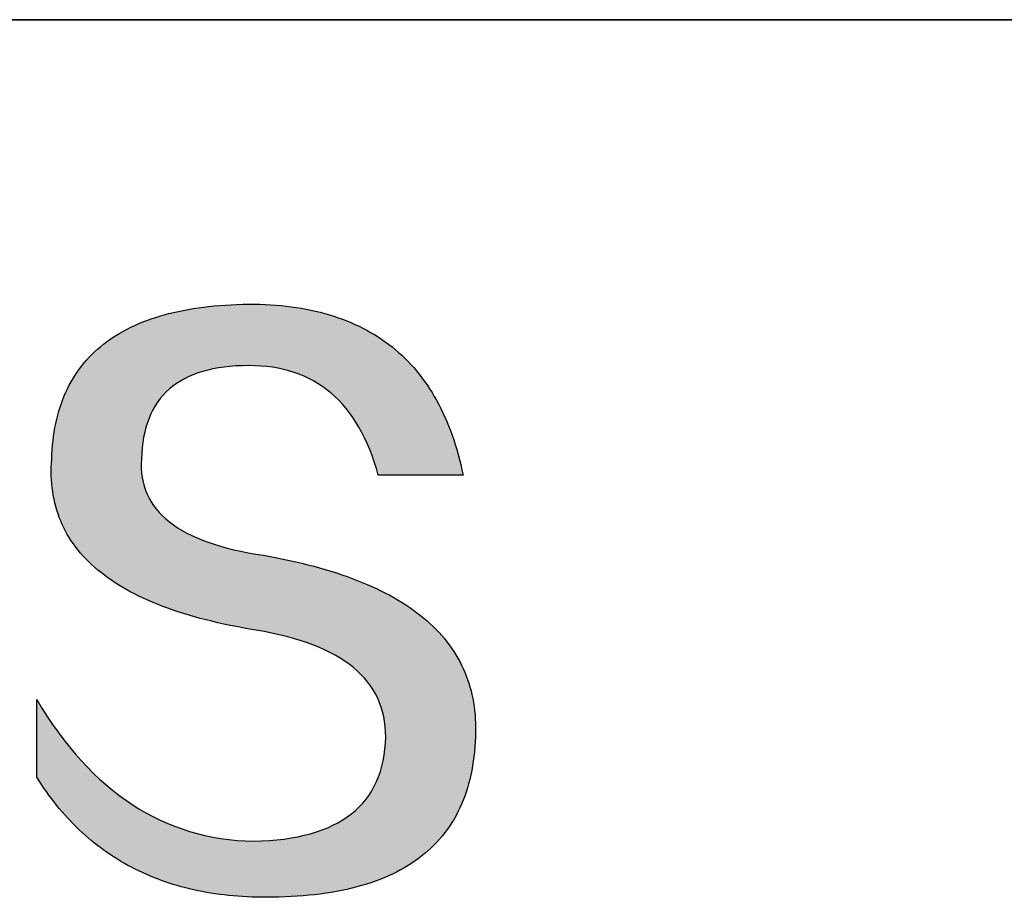
# Model space of a CAD drawing. Units: millimetres. Extents: x 0 to 297, y -2 to 208.
# Drawn here: x 262 to 270, y 36 to 43 of the extents above; entities that cross this region are included whole.
import ezdxf

# ---------------------------------------------------------------- set-up
doc = ezdxf.new("R2010")
doc.units = ezdxf.units.MM
doc.layers.add('粗实线层', color=7, linetype='Continuous', lineweight=25)

msp = doc.modelspace()

# ---------------------------------------------------------------- hatches: boundary and pattern name
msp.add_hatch(color=256).paths.add_polyline_path([(265.4719, 37.804), (265.4609, 37.834), (265.449, 37.8636), (265.4362, 37.8927), (265.4225, 37.9215), (265.408, 37.9499), (265.3927, 37.9779), (265.3764, 38.0055), (265.3593, 38.0326), (265.3414, 38.0594), (265.3225, 38.0858), (265.3028, 38.1117), (265.2823, 38.1373), (265.2608, 38.1624), (265.2386, 38.1871), (265.2154, 38.2115), (265.1914, 38.2354), (265.1665, 38.2589), (265.1407, 38.282), (265.1141, 38.3048), (265.0867, 38.3271), (265.0583, 38.349), (265.0291, 38.3705), (264.999, 38.3916), (264.9681, 38.4123), (264.9363, 38.4326), (264.9036, 38.4524), (264.8701, 38.4719), (264.8357, 38.491), (264.8004, 38.5097), (264.7643, 38.5279), (264.7273, 38.5458), (264.6894, 38.5632), (264.6507, 38.5803), (264.6111, 38.5969), (264.5707, 38.6132), (264.5294, 38.629), (264.4872, 38.6444), (264.4441, 38.6595), (264.4002, 38.6741), (264.3554, 38.6883), (264.3098, 38.7021), (264.2633, 38.7155), (264.2159, 38.7285), (264.1677, 38.7411), (264.1186, 38.7533), (264.0686, 38.7651), (264.0178, 38.7765), (263.9661, 38.7874), (263.9135, 38.798), (263.8601, 38.8082), (263.8058, 38.818), (263.7419, 38.828), (263.6802, 38.8389), (263.6205, 38.8508), (263.563, 38.8636), (263.5075, 38.8773), (263.4542, 38.892), (263.403, 38.9077), (263.3539, 38.9243), (263.3069, 38.9418), (263.262, 38.9602), (263.2192, 38.9796), (263.1785, 39), (263.1399, 39.0212), (263.1035, 39.0434), (263.0691, 39.0666), (263.0369, 39.0907), (263.0067, 39.1157), (262.9787, 39.1417), (262.9528, 39.1686), (262.929, 39.1964), (262.9073, 39.2252), (262.8877, 39.2549), (262.8702, 39.2856), (262.8548, 39.3172), (262.8416, 39.3498), (262.8304, 39.3832), (262.8214, 39.4177), (262.8144, 39.453), (262.8096, 39.4893), (262.8069, 39.5266), (262.8063, 39.5648), (262.8078, 39.6039), (262.8099, 39.6509), (262.8136, 39.6964), (262.8189, 39.7404), (262.8259, 39.7829), (262.8345, 39.824), (262.8447, 39.8635), (262.8566, 39.9016), (262.8701, 39.9381), (262.8852, 39.9732), (262.902, 40.0068), (262.9204, 40.0388), (262.9404, 40.0694), (262.962, 40.0985), (262.9853, 40.1262), (263.0103, 40.1523), (263.0368, 40.1769), (263.065, 40.2), (263.0948, 40.2217), (263.1263, 40.2418), (263.1594, 40.2605), (263.1941, 40.2776), (263.2304, 40.2933), (263.2684, 40.3075), (263.308, 40.3202), (263.3493, 40.3314), (263.3921, 40.3411), (263.4366, 40.3493), (263.4828, 40.356), (263.5305, 40.3612), (263.5799, 40.365), (263.6309, 40.3672), (263.6836, 40.368), (263.7339, 40.3671), (263.7831, 40.3645), (263.8312, 40.3601), (263.8782, 40.354), (263.9241, 40.3461), (263.9689, 40.3365), (264.0126, 40.3251), (264.0551, 40.312), (264.0966, 40.2971), (264.1369, 40.2805), (264.1761, 40.2622), (264.2142, 40.2421), (264.2512, 40.2202), (264.2871, 40.1966), (264.3219, 40.1712), (264.3556, 40.1441), (264.3881, 40.1153), (264.4195, 40.0847), (264.4498, 40.0524), (264.4791, 40.0183), (264.5071, 39.9824), (264.5341, 39.9448), (264.56, 39.9055), (264.5847, 39.8644), (264.6084, 39.8216), (264.6309, 39.777), (264.6523, 39.7307), (264.6726, 39.6826), (264.6918, 39.6328), (264.7098, 39.5813), (264.7268, 39.5279), (264.7426, 39.4729), (265.435, 39.4729), (265.4258, 39.5162), (265.416, 39.5588), (265.4057, 39.6008), (265.3947, 39.642), (265.3832, 39.6826), (265.3711, 39.7225), (265.3585, 39.7617), (265.3452, 39.8003), (265.3314, 39.8381), (265.317, 39.8753), (265.302, 39.9118), (265.2865, 39.9476), (265.2704, 39.9828), (265.2537, 40.0172), (265.2364, 40.051), (265.2185, 40.0841), (265.2001, 40.1165), (265.1811, 40.1482), (265.1615, 40.1792), (265.1414, 40.2096), (265.1206, 40.2393), (265.0993, 40.2683), (265.0774, 40.2966), (265.055, 40.3242), (265.0319, 40.3511), (265.0083, 40.3774), (264.9841, 40.403), (264.9594, 40.4279), (264.934, 40.4521), (264.9081, 40.4757), (264.8816, 40.4985), (264.8545, 40.5207), (264.8269, 40.5422), (264.7986, 40.563), (264.7698, 40.5831), (264.7405, 40.6026), (264.7105, 40.6213), (264.68, 40.6394), (264.6489, 40.6568), (264.6172, 40.6735), (264.5849, 40.6896), (264.5521, 40.7049), (264.5186, 40.7196), (264.4846, 40.7336), (264.4501, 40.7469), (264.4149, 40.7595), (264.3792, 40.7715), (264.3429, 40.7827), (264.306, 40.7933), (264.2686, 40.8032), (264.2305, 40.8124), (264.1919, 40.8209), (264.1527, 40.8288), (264.113, 40.8359), (264.0726, 40.8424), (264.0317, 40.8482), (263.9902, 40.8533), (263.9481, 40.8578), (263.9055, 40.8615), (263.8622, 40.8646), (263.8184, 40.867), (263.7741, 40.8687), (263.7291, 40.8697), (263.6836, 40.8701), (263.6349, 40.8691), (263.587, 40.8675), (263.5399, 40.8653), (263.4935, 40.8625), (263.4478, 40.8592), (263.4029, 40.8552), (263.3587, 40.8506), (263.3153, 40.8455), (263.2726, 40.8397), (263.2307, 40.8334), (263.1895, 40.8264), (263.1491, 40.8189), (263.1094, 40.8107), (263.0705, 40.802), (263.0323, 40.7926), (262.9948, 40.7827), (262.9581, 40.7722), (262.9222, 40.761), (262.8869, 40.7493), (262.8525, 40.737), (262.8188, 40.7241), (262.7858, 40.7106), (262.7536, 40.6964), (262.7221, 40.6817), (262.6913, 40.6664), (262.6614, 40.6505), (262.6321, 40.634), (262.6036, 40.6169), (262.5759, 40.5992), (262.5489, 40.5809), (262.5226, 40.562), (262.4971, 40.5426), (262.4723, 40.5225), (262.4483, 40.5018), (262.4251, 40.4805), (262.4025, 40.4587), (262.3807, 40.4362), (262.3597, 40.4131), (262.3394, 40.3895), (262.3199, 40.3652), (262.3011, 40.3403), (262.283, 40.3149), (262.2657, 40.2888), (262.2492, 40.2622), (262.2334, 40.2349), (262.2183, 40.2071), (262.204, 40.1787), (262.1904, 40.1496), (262.1776, 40.12), (262.1655, 40.0898), (262.1542, 40.0589), (262.1436, 40.0275), (262.1337, 39.9955), (262.1246, 39.9629), (262.1163, 39.9297), (262.1087, 39.8959), (262.1018, 39.8614), (262.0957, 39.8264), (262.0903, 39.7908), (262.0857, 39.7546), (262.0818, 39.7178), (262.0787, 39.6804), (262.0763, 39.6425), (262.0747, 39.6039), (262.0726, 39.5693), (262.0714, 39.5351), (262.071, 39.5013), (262.0716, 39.4679), (262.0731, 39.435), (262.0755, 39.4024), (262.0787, 39.3702), (262.0829, 39.3385), (262.088, 39.3071), (262.0939, 39.2762), (262.1007, 39.2456), (262.1085, 39.2155), (262.1171, 39.1858), (262.1267, 39.1564), (262.1371, 39.1275), (262.1484, 39.099), (262.1606, 39.0709), (262.1737, 39.0432), (262.1877, 39.0159), (262.2026, 38.989), (262.2184, 38.9625), (262.2351, 38.9364), (262.2527, 38.9107), (262.2712, 38.8854), (262.2906, 38.8606), (262.3109, 38.8361), (262.332, 38.812), (262.3541, 38.7884), (262.377, 38.7651), (262.4009, 38.7423), (262.4256, 38.7198), (262.4513, 38.6978), (262.4778, 38.6762), (262.5053, 38.6549), (262.5336, 38.6341), (262.5628, 38.6137), (262.5929, 38.5937), (262.624, 38.5741), (262.6559, 38.5549), (262.6887, 38.5361), (262.7224, 38.5177), (262.757, 38.4997), (262.7925, 38.4822), (262.8288, 38.465), (262.8661, 38.4482), (262.9043, 38.4319), (262.9434, 38.4159), (262.9834, 38.4003), (263.0242, 38.3852), (263.066, 38.3705), (263.1086, 38.3561), (263.1522, 38.3422), (263.1966, 38.3287), (263.242, 38.3156), (263.2882, 38.3028), (263.3353, 38.2905), (263.3834, 38.2786), (263.4323, 38.2671), (263.4821, 38.256), (263.5328, 38.2454), (263.5844, 38.2351), (263.6369, 38.2252), (263.6903, 38.2157), (263.7446, 38.2067), (263.8098, 38.1952), (263.8728, 38.1828), (263.9338, 38.1693), (263.9928, 38.1548), (264.0496, 38.1392), (264.1045, 38.1227), (264.1572, 38.1051), (264.2079, 38.0865), (264.2565, 38.0669), (264.303, 38.0462), (264.3475, 38.0246), (264.3899, 38.0019), (264.4302, 37.9782), (264.4685, 37.9535), (264.5047, 37.9277), (264.5388, 37.9009), (264.5709, 37.8731), (264.6009, 37.8443), (264.6288, 37.8145), (264.6547, 37.7836), (264.6785, 37.7517), (264.7002, 37.7188), (264.7199, 37.6849), (264.7375, 37.6499), (264.753, 37.6139), (264.7664, 37.5769), (264.7778, 37.5389), (264.7871, 37.4999), (264.7944, 37.4598), (264.7995, 37.4187), (264.8026, 37.3766), (264.8037, 37.3334), (264.8014, 37.2824), (264.7971, 37.2329), (264.7907, 37.1849), (264.7823, 37.1386), (264.7719, 37.0938), (264.7595, 37.0507), (264.745, 37.009), (264.7285, 36.969), (264.71, 36.9306), (264.6894, 36.8937), (264.6668, 36.8584), (264.6422, 36.8247), (264.6156, 36.7926), (264.5869, 36.762), (264.5563, 36.733), (264.5235, 36.7056), (264.4888, 36.6798), (264.452, 36.6556), (264.4132, 36.6329), (264.3724, 36.6118), (264.3295, 36.5923), (264.2847, 36.5744), (264.2377, 36.5581), (264.1888, 36.5433), (264.1378, 36.5301), (264.0848, 36.5185), (264.0298, 36.5085), (263.9728, 36.5), (263.9137, 36.4932), (263.8526, 36.4879), (263.7895, 36.4842), (263.7243, 36.482), (263.656, 36.4845), (263.5885, 36.4891), (263.5218, 36.4959), (263.456, 36.5048), (263.3911, 36.516), (263.3269, 36.5293), (263.2636, 36.5448), (263.2011, 36.5624), (263.1395, 36.5823), (263.0787, 36.6043), (263.0187, 36.6285), (262.9596, 36.6549), (262.9013, 36.6834), (262.8438, 36.7141), (262.7872, 36.747), (262.7314, 36.7821), (262.6765, 36.8193), (262.6224, 36.8588), (262.5691, 36.9004), (262.5166, 36.9441), (262.465, 36.9901), (262.4142, 37.0382), (262.3643, 37.0885), (262.3152, 37.141), (262.2669, 37.1956), (262.2195, 37.2525), (262.1729, 37.3115), (262.1271, 37.3726), (262.0822, 37.436), (262.0381, 37.5015), (261.9949, 37.5692), (261.9524, 37.6391), (261.9524, 37.006), (261.9717, 36.9755), (261.9913, 36.9455), (262.0112, 36.916), (262.0314, 36.887), (262.0519, 36.8585), (262.0727, 36.8304), (262.0939, 36.8028), (262.1154, 36.7757), (262.1372, 36.7491), (262.1593, 36.723), (262.1817, 36.6973), (262.2044, 36.6721), (262.2275, 36.6474), (262.2509, 36.6232), (262.2746, 36.5994), (262.2986, 36.5762), (262.323, 36.5534), (262.3476, 36.5311), (262.3726, 36.5093), (262.3979, 36.4879), (262.4235, 36.467), (262.4494, 36.4467), (262.4757, 36.4268), (262.5023, 36.4073), (262.5291, 36.3884), (262.5563, 36.3699), (262.5839, 36.3519), (262.6117, 36.3344), (262.6399, 36.3174), (262.6683, 36.3008), (262.6971, 36.2848), (262.7263, 36.2692), (262.7557, 36.2541), (262.7854, 36.2394), (262.8155, 36.2253), (262.8459, 36.2116), (262.8766, 36.1984), (262.9076, 36.1857), (262.939, 36.1735), (262.9706, 36.1617), (263.0026, 36.1505), (263.0349, 36.1397), (263.0675, 36.1294), (263.1005, 36.1195), (263.1337, 36.1102), (263.1673, 36.1013), (263.2012, 36.0929), (263.2354, 36.085), (263.2699, 36.0775), (263.3048, 36.0706), (263.3399, 36.0641), (263.3754, 36.0581), (263.4112, 36.0526), (263.4473, 36.0476), (263.4838, 36.043), (263.5205, 36.0389), (263.5576, 36.0353), (263.595, 36.0322), (263.6327, 36.0296), (263.6708, 36.0274), (263.7091, 36.0257), (263.7478, 36.0245), (263.7868, 36.0238), (263.8261, 36.0236), (263.8785, 36.0239), (263.9301, 36.0249), (263.9809, 36.0266), (264.0309, 36.0289), (264.08, 36.0318), (264.1284, 36.0355), (264.1759, 36.0398), (264.2226, 36.0447), (264.2685, 36.0504), (264.3135, 36.0566), (264.3578, 36.0636), (264.4012, 36.0712), (264.4439, 36.0794), (264.4857, 36.0884), (264.5267, 36.0979), (264.5669, 36.1082), (264.6062, 36.1191), (264.6448, 36.1307), (264.6825, 36.1429), (264.7195, 36.1558), (264.7556, 36.1693), (264.7909, 36.1835), (264.8253, 36.1984), (264.859, 36.2139), (264.8918, 36.2301), (264.9239, 36.247), (264.9551, 36.2645), (264.9855, 36.2827), (265.0151, 36.3015), (265.0438, 36.321), (265.0718, 36.3412), (265.0989, 36.362), (265.1252, 36.3835), (265.1507, 36.4056), (265.1754, 36.4284), (265.1993, 36.4519), (265.2224, 36.476), (265.2446, 36.5008), (265.2661, 36.5262), (265.2867, 36.5523), (265.3065, 36.5791), (265.3255, 36.6065), (265.3436, 36.6346), (265.361, 36.6634), (265.3775, 36.6928), (265.3932, 36.7229), (265.4081, 36.7536), (265.4222, 36.785), (265.4355, 36.817), (265.448, 36.8497), (265.4596, 36.8831), (265.4704, 36.9172), (265.4805, 36.9519), (265.4897, 36.9872), (265.498, 37.0232), (265.5056, 37.0599), (265.5124, 37.0972), (265.5183, 37.1352), (265.5234, 37.1739), (265.5277, 37.2132), (265.5312, 37.2532), (265.5339, 37.2938), (265.5357, 37.3351), (265.5368, 37.3771), (265.537, 37.4124), (265.5363, 37.4472), (265.5348, 37.4817), (265.5324, 37.5157), (265.5291, 37.5494), (265.525, 37.5826), (265.52, 37.6154), (265.5142, 37.6479), (265.5074, 37.6799), (265.4999, 37.7115), (265.4914, 37.7427), (265.4821, 37.7735), (265.4799, 37.78)])

# ---------------------------------------------------------------- linework, layer by layer
for points in [[(262.0747, 39.6039), (262.0763, 39.6425), (262.0787, 39.6804), (262.0818, 39.7178), (262.0857, 39.7546), (262.0903, 39.7908), (262.0957, 39.8264), (262.1018, 39.8614), (262.1087, 39.8959), (262.1163, 39.9297), (262.1246, 39.9629), (262.1337, 39.9955), (262.1436, 40.0275), (262.1542, 40.0589), (262.1655, 40.0898), (262.1776, 40.12), (262.1904, 40.1496), (262.204, 40.1787), (262.2183, 40.2071), (262.2334, 40.2349), (262.2492, 40.2622), (262.2657, 40.2888), (262.283, 40.3149), (262.3011, 40.3403), (262.3199, 40.3652), (262.3394, 40.3895), (262.3597, 40.4131), (262.3807, 40.4362), (262.4025, 40.4587), (262.4251, 40.4805), (262.4483, 40.5018), (262.4723, 40.5225), (262.4971, 40.5426), (262.5226, 40.562), (262.5489, 40.5809), (262.5759, 40.5992), (262.6036, 40.6169), (262.6321, 40.634), (262.6614, 40.6505), (262.6913, 40.6664), (262.7221, 40.6817), (262.7536, 40.6964), (262.7858, 40.7106), (262.8188, 40.7241), (262.8525, 40.737), (262.8869, 40.7493), (262.9222, 40.761), (262.9581, 40.7722), (262.9948, 40.7827), (263.0323, 40.7926), (263.0705, 40.802), (263.1094, 40.8107), (263.1491, 40.8189), (263.1895, 40.8264), (263.2307, 40.8334), (263.2726, 40.8397), (263.3153, 40.8455), (263.3587, 40.8506), (263.4029, 40.8552), (263.4478, 40.8592), (263.4935, 40.8625), (263.5399, 40.8653), (263.587, 40.8675), (263.6349, 40.8691), (263.6836, 40.8701)], [(263.6836, 40.8701), (263.7291, 40.8697), (263.7741, 40.8687), (263.8184, 40.867), (263.8622, 40.8646), (263.9055, 40.8615), (263.9481, 40.8578), (263.9902, 40.8533), (264.0317, 40.8482), (264.0726, 40.8424), (264.113, 40.8359), (264.1527, 40.8288), (264.1919, 40.8209), (264.2305, 40.8124), (264.2686, 40.8032), (264.306, 40.7933), (264.3429, 40.7827), (264.3792, 40.7715), (264.4149, 40.7595), (264.4501, 40.7469), (264.4846, 40.7336), (264.5186, 40.7196), (264.5521, 40.7049), (264.5849, 40.6896), (264.6172, 40.6735), (264.6489, 40.6568), (264.68, 40.6394), (264.7105, 40.6213), (264.7405, 40.6026), (264.7698, 40.5831), (264.7986, 40.563), (264.8269, 40.5422), (264.8545, 40.5207), (264.8816, 40.4985), (264.9081, 40.4757), (264.934, 40.4521), (264.9594, 40.4279), (264.9841, 40.403), (265.0083, 40.3774), (265.0319, 40.3511), (265.055, 40.3242), (265.0774, 40.2966), (265.0993, 40.2683), (265.1206, 40.2393), (265.1414, 40.2096), (265.1615, 40.1792), (265.1811, 40.1482), (265.2001, 40.1165), (265.2185, 40.0841), (265.2364, 40.051), (265.2537, 40.0172), (265.2704, 39.9828), (265.2865, 39.9476), (265.302, 39.9118), (265.317, 39.8753), (265.3314, 39.8381), (265.3452, 39.8003), (265.3585, 39.7617), (265.3711, 39.7225), (265.3832, 39.6826), (265.3947, 39.642), (265.4057, 39.6008), (265.416, 39.5588), (265.4258, 39.5162), (265.435, 39.4729)], [(264.7426, 39.4729), (264.7268, 39.5279), (264.7098, 39.5813), (264.6918, 39.6328), (264.6726, 39.6826), (264.6523, 39.7307), (264.6309, 39.777), (264.6084, 39.8216), (264.5847, 39.8644), (264.56, 39.9055), (264.5341, 39.9448), (264.5071, 39.9824), (264.4791, 40.0183), (264.4498, 40.0524), (264.4195, 40.0847), (264.3881, 40.1153), (264.3556, 40.1441), (264.3219, 40.1712), (264.2871, 40.1966), (264.2512, 40.2202), (264.2142, 40.2421), (264.1761, 40.2622), (264.1369, 40.2805), (264.0966, 40.2971), (264.0551, 40.312), (264.0126, 40.3251), (263.9689, 40.3365), (263.9241, 40.3461), (263.8782, 40.354), (263.8312, 40.3601), (263.7831, 40.3645), (263.7339, 40.3671), (263.6836, 40.368), (263.6309, 40.3672), (263.5799, 40.365), (263.5305, 40.3612), (263.4828, 40.356), (263.4366, 40.3493), (263.3921, 40.3411), (263.3493, 40.3314), (263.308, 40.3202), (263.2684, 40.3075), (263.2304, 40.2933), (263.1941, 40.2776), (263.1594, 40.2605), (263.1263, 40.2418), (263.0948, 40.2217), (263.065, 40.2), (263.0368, 40.1769), (263.0103, 40.1523), (262.9853, 40.1262), (262.962, 40.0985), (262.9404, 40.0694), (262.9204, 40.0388), (262.902, 40.0068), (262.8852, 39.9732), (262.8701, 39.9381), (262.8566, 39.9016), (262.8447, 39.8635), (262.8345, 39.824), (262.8259, 39.7829), (262.8189, 39.7404), (262.8136, 39.6964), (262.8099, 39.6509), (262.8078, 39.6039)], [(263.7446, 38.2067), (263.6903, 38.2157), (263.6369, 38.2252), (263.5844, 38.2351), (263.5328, 38.2454), (263.4821, 38.256), (263.4323, 38.2671), (263.3834, 38.2786), (263.3353, 38.2905), (263.2882, 38.3028), (263.242, 38.3156), (263.1966, 38.3287), (263.1522, 38.3422), (263.1086, 38.3561), (263.066, 38.3705), (263.0242, 38.3852), (262.9834, 38.4003), (262.9434, 38.4159), (262.9043, 38.4319), (262.8661, 38.4482), (262.8288, 38.465), (262.7925, 38.4822), (262.757, 38.4997), (262.7224, 38.5177), (262.6887, 38.5361), (262.6559, 38.5549), (262.624, 38.5741), (262.5929, 38.5937), (262.5628, 38.6137), (262.5336, 38.6341), (262.5053, 38.6549), (262.4778, 38.6762), (262.4513, 38.6978), (262.4256, 38.7198), (262.4009, 38.7423), (262.377, 38.7651), (262.3541, 38.7884), (262.332, 38.812), (262.3109, 38.8361), (262.2906, 38.8606), (262.2712, 38.8854), (262.2527, 38.9107), (262.2351, 38.9364), (262.2184, 38.9625), (262.2026, 38.989), (262.1877, 39.0159), (262.1737, 39.0432), (262.1606, 39.0709), (262.1484, 39.099), (262.1371, 39.1275), (262.1267, 39.1564), (262.1171, 39.1858), (262.1085, 39.2155), (262.1007, 39.2456), (262.0939, 39.2762), (262.088, 39.3071), (262.0829, 39.3385), (262.0787, 39.3702), (262.0755, 39.4024), (262.0731, 39.435), (262.0716, 39.4679), (262.071, 39.5013), (262.0714, 39.5351), (262.0726, 39.5693), (262.0747, 39.6039)], [(262.8078, 39.6039), (262.8063, 39.5648), (262.8069, 39.5266), (262.8096, 39.4893), (262.8144, 39.453), (262.8214, 39.4177), (262.8304, 39.3832), (262.8416, 39.3498), (262.8548, 39.3172), (262.8702, 39.2856), (262.8877, 39.2549), (262.9073, 39.2252), (262.929, 39.1964), (262.9528, 39.1686), (262.9787, 39.1417), (263.0067, 39.1157), (263.0369, 39.0907), (263.0691, 39.0666), (263.1035, 39.0434), (263.1399, 39.0212), (263.1785, 39), (263.2192, 38.9796), (263.262, 38.9602), (263.3069, 38.9418), (263.3539, 38.9243), (263.403, 38.9077), (263.4542, 38.892), (263.5075, 38.8773), (263.563, 38.8636), (263.6205, 38.8508), (263.6802, 38.8389), (263.7419, 38.828), (263.8058, 38.818)], [(265.435, 39.4729), (265.4345, 39.4729), (265.433, 39.4729), (265.4306, 39.4729), (265.4272, 39.4729), (265.423, 39.4729), (265.4179, 39.4729), (265.412, 39.4729), (265.4053, 39.4729), (265.3978, 39.4729), (265.3896, 39.4729), (265.3807, 39.4729), (265.3711, 39.4729), (265.3609, 39.4729), (265.3501, 39.4729), (265.3387, 39.4729), (265.3268, 39.4729), (265.3144, 39.4729), (265.3015, 39.4729), (265.2744, 39.4729), (265.2458, 39.4729), (265.2159, 39.4729), (265.185, 39.4729), (265.1534, 39.4729), (265.0888, 39.4729), (265.0242, 39.4729), (264.9926, 39.4729), (264.9617, 39.4729), (264.9318, 39.4729), (264.9032, 39.4729), (264.8761, 39.4729), (264.8632, 39.4729), (264.8508, 39.4729), (264.8389, 39.4729), (264.8275, 39.4729), (264.8167, 39.4729), (264.8065, 39.4729), (264.797, 39.4729), (264.7881, 39.4729), (264.7799, 39.4729), (264.7724, 39.4729), (264.7657, 39.4729), (264.7597, 39.4729), (264.7546, 39.4729), (264.7504, 39.4729), (264.747, 39.4729), (264.7446, 39.4729), (264.7431, 39.4729), (264.7426, 39.4729)], [(263.8058, 38.818), (263.8601, 38.8082), (263.9135, 38.798), (263.9661, 38.7874), (264.0178, 38.7765), (264.0686, 38.7651), (264.1186, 38.7533), (264.1677, 38.7411), (264.2159, 38.7285), (264.2633, 38.7155), (264.3098, 38.7021), (264.3554, 38.6883), (264.4002, 38.6741), (264.4441, 38.6595), (264.4872, 38.6444), (264.5294, 38.629), (264.5707, 38.6132), (264.6111, 38.5969), (264.6507, 38.5803), (264.6894, 38.5632), (264.7273, 38.5458), (264.7643, 38.5279), (264.8004, 38.5097), (264.8357, 38.491), (264.8701, 38.4719), (264.9036, 38.4524), (264.9363, 38.4326), (264.9681, 38.4123), (264.999, 38.3916), (265.0291, 38.3705), (265.0583, 38.349), (265.0867, 38.3271), (265.1141, 38.3048), (265.1407, 38.282), (265.1665, 38.2589), (265.1914, 38.2354), (265.2154, 38.2115), (265.2386, 38.1871), (265.2608, 38.1624), (265.2823, 38.1373), (265.3028, 38.1117), (265.3225, 38.0858), (265.3414, 38.0594), (265.3593, 38.0326), (265.3764, 38.0055), (265.3927, 37.9779), (265.408, 37.9499), (265.4225, 37.9215), (265.4362, 37.8927), (265.449, 37.8636), (265.4609, 37.834), (265.4719, 37.804), (265.4821, 37.7735), (265.4914, 37.7427), (265.4999, 37.7115), (265.5074, 37.6799), (265.5142, 37.6479), (265.52, 37.6154), (265.525, 37.5826), (265.5291, 37.5494), (265.5324, 37.5157), (265.5348, 37.4817), (265.5363, 37.4472), (265.537, 37.4124), (265.5368, 37.3771)], [(264.8037, 37.3334), (264.8026, 37.3766), (264.7995, 37.4187), (264.7944, 37.4598), (264.7871, 37.4999), (264.7778, 37.5389), (264.7664, 37.5769), (264.753, 37.6139), (264.7375, 37.6499), (264.7199, 37.6849), (264.7002, 37.7188), (264.6785, 37.7517), (264.6547, 37.7836), (264.6288, 37.8145), (264.6009, 37.8443), (264.5709, 37.8731), (264.5388, 37.9009), (264.5047, 37.9277), (264.4685, 37.9535), (264.4302, 37.9782), (264.3899, 38.0019), (264.3475, 38.0246), (264.303, 38.0462), (264.2565, 38.0669), (264.2079, 38.0865), (264.1572, 38.1051), (264.1045, 38.1227), (264.0496, 38.1392), (263.9928, 38.1548), (263.9338, 38.1693), (263.8728, 38.1828), (263.8098, 38.1952), (263.7446, 38.2067)], [(261.9524, 37.6391), (261.9949, 37.5692), (262.0381, 37.5015), (262.0822, 37.436), (262.1271, 37.3726), (262.1729, 37.3115), (262.2195, 37.2525), (262.2669, 37.1956), (262.3152, 37.141), (262.3643, 37.0885), (262.4142, 37.0382), (262.465, 36.9901), (262.5166, 36.9441), (262.5691, 36.9004), (262.6224, 36.8588), (262.6765, 36.8193), (262.7314, 36.7821), (262.7872, 36.747), (262.8438, 36.7141), (262.9013, 36.6834), (262.9596, 36.6549), (263.0187, 36.6285), (263.0787, 36.6043), (263.1395, 36.5823), (263.2011, 36.5624), (263.2636, 36.5448), (263.3269, 36.5293), (263.3911, 36.516), (263.456, 36.5048), (263.5218, 36.4959), (263.5885, 36.4891), (263.656, 36.4845), (263.7243, 36.482)], [(261.9524, 37.006), (261.9524, 37.0064), (261.9524, 37.0078), (261.9524, 37.01), (261.9524, 37.0131), (261.9524, 37.017), (261.9524, 37.0216), (261.9524, 37.027), (261.9524, 37.0332), (261.9524, 37.04), (261.9524, 37.0475), (261.9524, 37.0557), (261.9524, 37.0644), (261.9524, 37.0737), (261.9524, 37.0836), (261.9524, 37.094), (261.9524, 37.1049), (261.9524, 37.128), (261.9524, 37.1528), (261.9524, 37.179), (261.9524, 37.2063), (261.9524, 37.2345), (261.9524, 37.2635), (261.9524, 37.3225), (261.9524, 37.3816), (261.9524, 37.4105), (261.9524, 37.4388), (261.9524, 37.4661), (261.9524, 37.4922), (261.9524, 37.517), (261.9524, 37.5402), (261.9524, 37.551), (261.9524, 37.5614), (261.9524, 37.5713), (261.9524, 37.5807), (261.9524, 37.5894), (261.9524, 37.5975), (261.9524, 37.605), (261.9524, 37.6119), (261.9524, 37.618), (261.9524, 37.6234), (261.9524, 37.6281), (261.9524, 37.632), (261.9524, 37.635), (261.9524, 37.6373), (261.9524, 37.6386), (261.9524, 37.6391)], [(265.5368, 37.3771), (265.5357, 37.3351), (265.5339, 37.2938), (265.5312, 37.2532), (265.5277, 37.2132), (265.5234, 37.1739), (265.5183, 37.1352), (265.5124, 37.0972), (265.5056, 37.0599), (265.498, 37.0232), (265.4897, 36.9872), (265.4805, 36.9519), (265.4704, 36.9172), (265.4596, 36.8831), (265.448, 36.8497), (265.4355, 36.817), (265.4222, 36.785), (265.4081, 36.7536), (265.3932, 36.7229), (265.3775, 36.6928), (265.361, 36.6634), (265.3436, 36.6346), (265.3255, 36.6065), (265.3065, 36.5791), (265.2867, 36.5523), (265.2661, 36.5262), (265.2446, 36.5008), (265.2224, 36.476), (265.1993, 36.4519), (265.1754, 36.4284), (265.1507, 36.4056), (265.1252, 36.3835), (265.0989, 36.362), (265.0718, 36.3412), (265.0438, 36.321), (265.0151, 36.3015), (264.9855, 36.2827), (264.9551, 36.2645), (264.9239, 36.247), (264.8918, 36.2301), (264.859, 36.2139), (264.8253, 36.1984), (264.7909, 36.1835), (264.7556, 36.1693), (264.7195, 36.1558), (264.6825, 36.1429), (264.6448, 36.1307), (264.6062, 36.1191), (264.5669, 36.1082), (264.5267, 36.0979), (264.4857, 36.0884), (264.4439, 36.0794), (264.4012, 36.0712), (264.3578, 36.0636), (264.3135, 36.0566), (264.2685, 36.0504), (264.2226, 36.0447), (264.1759, 36.0398), (264.1284, 36.0355), (264.08, 36.0318), (264.0309, 36.0289), (263.9809, 36.0266), (263.9301, 36.0249), (263.8785, 36.0239), (263.8261, 36.0236), (263.7868, 36.0238), (263.7478, 36.0245), (263.7091, 36.0257), (263.6708, 36.0274), (263.6327, 36.0296), (263.595, 36.0322), (263.5576, 36.0353), (263.5205, 36.0389), (263.4838, 36.043), (263.4473, 36.0476), (263.4112, 36.0526), (263.3754, 36.0581), (263.3399, 36.0641), (263.3048, 36.0706), (263.2699, 36.0775), (263.2354, 36.085), (263.2012, 36.0929), (263.1673, 36.1013), (263.1337, 36.1102), (263.1005, 36.1195), (263.0675, 36.1294), (263.0349, 36.1397), (263.0026, 36.1505), (262.9706, 36.1617), (262.939, 36.1735), (262.9076, 36.1857), (262.8766, 36.1984), (262.8459, 36.2116), (262.8155, 36.2253), (262.7854, 36.2394), (262.7557, 36.2541), (262.7263, 36.2692), (262.6971, 36.2848), (262.6683, 36.3008), (262.6399, 36.3174), (262.6117, 36.3344), (262.5839, 36.3519), (262.5563, 36.3699), (262.5291, 36.3884), (262.5023, 36.4073), (262.4757, 36.4268), (262.4494, 36.4467), (262.4235, 36.467), (262.3979, 36.4879), (262.3726, 36.5093), (262.3476, 36.5311), (262.323, 36.5534), (262.2986, 36.5762), (262.2746, 36.5994), (262.2509, 36.6232), (262.2275, 36.6474), (262.2044, 36.6721), (262.1817, 36.6973), (262.1593, 36.723), (262.1372, 36.7491), (262.1154, 36.7757), (262.0939, 36.8028), (262.0727, 36.8304), (262.0519, 36.8585), (262.0314, 36.887), (262.0112, 36.916), (261.9913, 36.9455), (261.9717, 36.9755), (261.9524, 37.006)], [(263.7243, 36.482), (263.7895, 36.4842), (263.8526, 36.4879), (263.9137, 36.4932), (263.9728, 36.5), (264.0298, 36.5085), (264.0848, 36.5185), (264.1378, 36.5301), (264.1888, 36.5433), (264.2377, 36.5581), (264.2847, 36.5744), (264.3295, 36.5923), (264.3724, 36.6118), (264.4132, 36.6329), (264.452, 36.6556), (264.4888, 36.6798), (264.5235, 36.7056), (264.5563, 36.733), (264.5869, 36.762), (264.6156, 36.7926), (264.6422, 36.8247), (264.6668, 36.8584), (264.6894, 36.8937), (264.71, 36.9306), (264.7285, 36.969), (264.745, 37.009), (264.7595, 37.0507), (264.7719, 37.0938), (264.7823, 37.1386), (264.7907, 37.1849), (264.7971, 37.2329), (264.8014, 37.2824), (264.8037, 37.3334)]]:
    msp.add_lwpolyline(points)
at = {"layer": '粗实线层'}
for p, q in [((211.5966, 43.1941), (286.5966, 43.1941)), ((286.5966, 43.1941), (211.5966, 43.1941))]:
    msp.add_line(p, q, dxfattribs=at)

doc.saveas('drawing.dxf')
